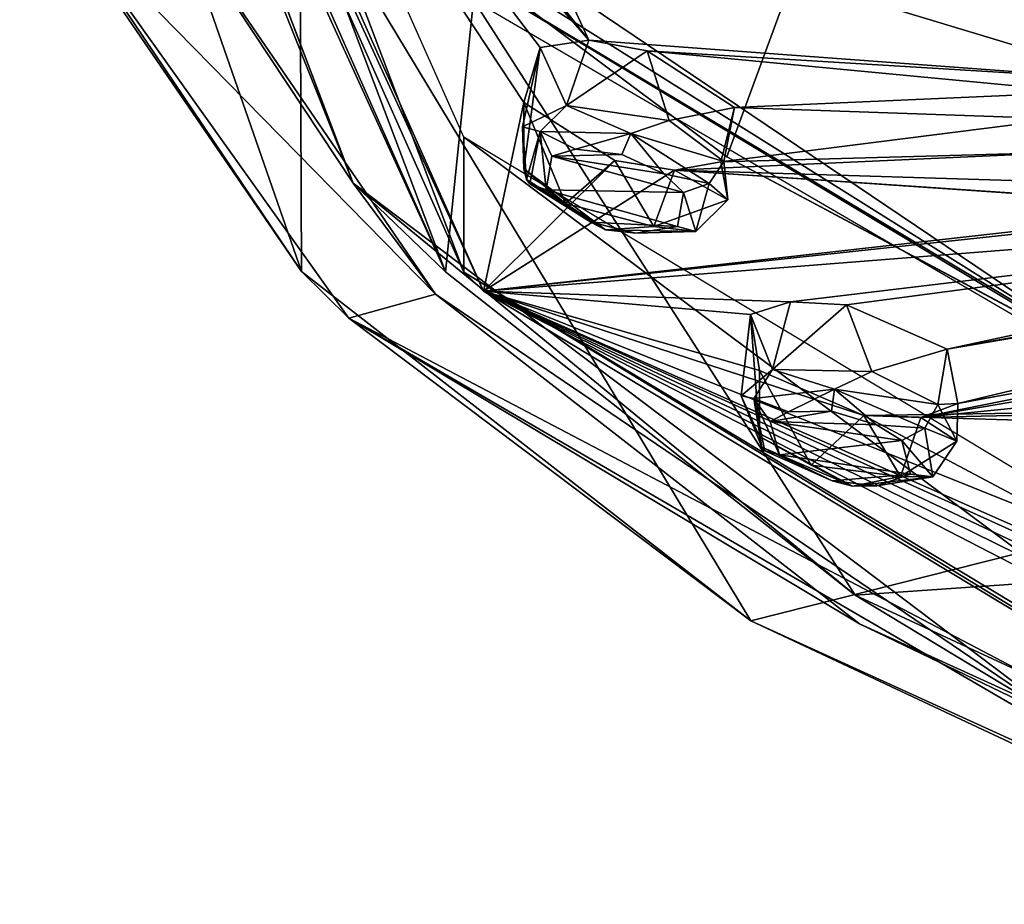
# Model space of a CAD drawing. Units: millimetres. Extents: x -272 to 120, y -152 to 18.
# Drawn here: x -218 to -204, y -149 to -136 of the extents above; entities that cross this region are included whole.
import ezdxf

# ---------------------------------------------------------------- set-up
doc = ezdxf.new("R2010")
doc.units = ezdxf.units.MM
doc.header["$LTSCALE"] = 65.185185
for name, color, linetype in [('607', 7, 'CONTINUOUS'), ('623', 7, 'CONTINUOUS'), ('624', 7, 'CONTINUOUS'), ('627', 7, 'CONTINUOUS'), ('629', 7, 'CONTINUOUS'), ('633', 7, 'CONTINUOUS'), ('637', 7, 'CONTINUOUS'), ('653', 7, 'CONTINUOUS'), ('654', 7, 'CONTINUOUS'), ('657', 7, 'CONTINUOUS'), ('697', 7, 'CONTINUOUS'), ('698', 7, 'CONTINUOUS'), ('699', 7, 'CONTINUOUS'), ('700', 7, 'CONTINUOUS'), ('810', 7, 'CONTINUOUS'), ('857', 7, 'CONTINUOUS'), ('858', 7, 'CONTINUOUS'), ('859', 7, 'CONTINUOUS'), ('860', 7, 'CONTINUOUS')]:
    doc.layers.add(name, color=color, linetype=linetype)

msp = doc.modelspace()

# ---------------------------------------------------------------- linework, layer by layer
at = {"layer": '607', "color": 7, "linetype": 'Continuous'}
for points in [[(-211.775, -139.906, 313.319), (-216.75, -128.673, 298.412), (-215.4, -130.317, 309.658), (-211.775, -139.906, 313.319)], [(-211.369, -135.964, 317.153), (-211.775, -139.906, 313.319), (-215.4, -130.317, 309.658), (-211.369, -135.964, 317.153)], [(-205.826, -144.595, 319.542), (-211.775, -139.906, 313.319), (-211.369, -135.964, 317.153), (-205.826, -144.595, 319.542)], [(-197.541, -144.018, 327.84), (-205.826, -144.595, 319.542), (-211.369, -135.964, 317.153), (-197.541, -144.018, 327.84)], [(-198.05, -148.2, 324.326), (-205.826, -144.595, 319.542), (-197.541, -144.018, 327.84), (-198.05, -148.2, 324.326)]]:
    msp.add_3dface(points, dxfattribs=at)
at = {"layer": '623', "color": 7, "linetype": 'Continuous'}
for points in [[(-211.921, -140.228, 313.434), (-217.434, -134.608, 307.126), (-215.783, -134.591, 305.954), (-211.921, -140.228, 313.434)], [(-213.176, -140.574, 315.042), (-217.434, -134.608, 307.126), (-211.921, -140.228, 313.434), (-213.176, -140.574, 315.042)], [(-205.764, -145.011, 319.782), (-213.176, -140.574, 315.042), (-211.921, -140.228, 313.434), (-205.764, -145.011, 319.782)], [(-198.57, -149.08, 326.331), (-213.176, -140.574, 315.042), (-197.94, -148.575, 324.511), (-198.57, -149.08, 326.331)], [(-197.94, -148.575, 324.511), (-213.176, -140.574, 315.042), (-205.764, -145.011, 319.782), (-197.94, -148.575, 324.511)]]:
    msp.add_3dface(points, dxfattribs=at)
at = {"layer": '624', "color": 7, "linetype": 'Continuous'}
for points in [[(-217.957, -133.927, 307.168), (-213.865, -139.899, 315.094), (-217.898, -128.309, 311.67), (-217.957, -133.927, 307.168)], [(-217.898, -128.309, 311.67), (-213.865, -139.899, 315.094), (-213.891, -134.122, 319.386), (-217.898, -128.309, 311.67)], [(-213.865, -139.899, 315.094), (-207.341, -144.967, 321.819), (-213.891, -134.122, 319.386), (-213.865, -139.899, 315.094)], [(-213.891, -134.122, 319.386), (-207.341, -144.967, 321.819), (-199.265, -142.927, 331.058), (-213.891, -134.122, 319.386)], [(-207.341, -144.967, 321.819), (-199.052, -148.743, 326.83), (-199.265, -142.927, 331.058), (-207.341, -144.967, 321.819)]]:
    msp.add_3dface(points, dxfattribs=at)
at = {"layer": '627', "color": 7, "linetype": 'Continuous'}
for points in [[(-216.75, -128.673, 298.412), (-211.775, -139.906, 313.319), (-216.836, -128.804, 298.313), (-216.75, -128.673, 298.412)], [(-217.019, -128.823, 298.299), (-216.841, -128.807, 298.311), (-213.114, -138.619, 311.337), (-217.019, -128.823, 298.299)], [(-215.783, -134.591, 305.954), (-217.019, -128.823, 298.299), (-213.114, -138.619, 311.337), (-215.783, -134.591, 305.954)], [(-216.841, -128.807, 298.311), (-216.836, -128.804, 298.313), (-213.114, -138.619, 311.337), (-216.841, -128.807, 298.311)], [(-216.836, -128.804, 298.313), (-211.775, -139.906, 313.319), (-213.114, -138.619, 311.337), (-216.836, -128.804, 298.313)], [(-211.921, -140.228, 313.434), (-215.783, -134.591, 305.954), (-213.114, -138.619, 311.337), (-211.921, -140.228, 313.434)], [(-211.775, -139.906, 313.319), (-205.826, -144.595, 319.542), (-213.114, -138.619, 311.337), (-211.775, -139.906, 313.319)], [(-205.826, -144.595, 319.542), (-202.685, -146.489, 321.782), (-213.114, -138.619, 311.337), (-205.826, -144.595, 319.542)], [(-202.685, -146.489, 321.782), (-211.921, -140.228, 313.434), (-213.114, -138.619, 311.337), (-202.685, -146.489, 321.782)], [(-205.764, -145.011, 319.782), (-211.921, -140.228, 313.434), (-202.685, -146.489, 321.782), (-205.764, -145.011, 319.782)], [(-205.826, -144.595, 319.542), (-198.05, -148.2, 324.326), (-202.685, -146.489, 321.782), (-205.826, -144.595, 319.542)], [(-197.94, -148.575, 324.511), (-205.764, -145.011, 319.782), (-202.685, -146.489, 321.782), (-197.94, -148.575, 324.511)]]:
    msp.add_3dface(points, dxfattribs=at)
at = {"layer": '629', "color": 7, "linetype": 'Continuous'}
for points in [[(-213.891, -134.122, 319.386), (-201.7, -141.424, 329.931), (-214.441, -132.833, 318.541), (-213.891, -134.122, 319.386)], [(-201.7, -141.424, 329.931), (-212.382, -134.725, 321.201), (-214.441, -132.833, 318.541), (-201.7, -141.424, 329.931)], [(-213.891, -134.122, 319.386), (-199.265, -142.927, 331.058), (-201.7, -141.424, 329.931), (-213.891, -134.122, 319.386)], [(-207.688, -138.235, 325.854), (-212.382, -134.725, 321.201), (-201.7, -141.424, 329.931), (-207.688, -138.235, 325.854)], [(-203.291, -140.579, 328.96), (-207.688, -138.235, 325.854), (-201.7, -141.424, 329.931), (-203.291, -140.579, 328.96)]]:
    msp.add_3dface(points, dxfattribs=at)
at = {"layer": '633', "color": 7, "linetype": 'Continuous'}
for points in [[(-217.434, -134.608, 307.126), (-213.865, -139.899, 315.094), (-217.957, -133.927, 307.168), (-217.434, -134.608, 307.126)], [(-217.434, -134.608, 307.126), (-213.176, -140.574, 315.042), (-213.865, -139.899, 315.094), (-217.434, -134.608, 307.126)], [(-213.176, -140.574, 315.042), (-207.341, -144.967, 321.819), (-213.865, -139.899, 315.094), (-213.176, -140.574, 315.042)], [(-213.176, -140.574, 315.042), (-198.57, -149.08, 326.331), (-207.341, -144.967, 321.819), (-213.176, -140.574, 315.042)], [(-198.57, -149.08, 326.331), (-199.052, -148.743, 326.83), (-207.341, -144.967, 321.819), (-198.57, -149.08, 326.331)]]:
    msp.add_3dface(points, dxfattribs=at)
at = {"layer": '637', "color": 7, "linetype": 'Continuous'}
for points in [[(-212.382, -134.725, 321.201), (-207.688, -138.235, 325.854), (-202.035, -122.869, 318.788), (-212.382, -134.725, 321.201)], [(-207.688, -138.235, 325.854), (-203.291, -140.579, 328.96), (-202.035, -122.869, 318.788), (-207.688, -138.235, 325.854)]]:
    msp.add_3dface(points, dxfattribs=at)
at = {"layer": '653', "color": 254, "linetype": 'Continuous', "true_color": 0xcfd1e0}
for points in [[(-211.222, -140.184, 312.851), (-216.168, -129.075, 298.109), (-210.636, -137.449, 307.453), (-211.222, -140.184, 312.851)], [(-210.636, -137.449, 307.453), (-216.168, -129.075, 298.109), (-210.401, -136.647, 305.964), (-210.636, -137.449, 307.453)], [(-210.401, -136.647, 305.964), (-216.168, -129.075, 298.109), (-209.694, -136.544, 305.397), (-210.401, -136.647, 305.964)], [(-209.694, -136.544, 305.397), (-216.168, -129.075, 298.109), (-211.527, -134.207, 302.725), (-209.694, -136.544, 305.397)], [(-210.655, -134.46, 302.631), (-209.694, -136.544, 305.397), (-211.527, -134.207, 302.725), (-210.655, -134.46, 302.631)], [(-210.655, -134.46, 302.631), (-180.724, -134.672, 294.956), (-201.835, -137.122, 302.632), (-210.655, -134.46, 302.631)], [(-209.694, -136.544, 305.397), (-210.655, -134.46, 302.631), (-201.835, -137.122, 302.632), (-209.694, -136.544, 305.397)], [(-208.844, -136.699, 305.187), (-209.694, -136.544, 305.397), (-201.835, -137.122, 302.632), (-208.844, -136.699, 305.187)], [(-207.578, -137.519, 305.875), (-208.844, -136.699, 305.187), (-202.53, -137.298, 303.187), (-207.578, -137.519, 305.875)], [(-202.53, -137.298, 303.187), (-208.844, -136.699, 305.187), (-201.835, -137.122, 302.632), (-202.53, -137.298, 303.187)], [(-202.845, -137.683, 303.934), (-207.578, -137.519, 305.875), (-202.53, -137.298, 303.187), (-202.845, -137.683, 303.934)], [(-211.222, -140.184, 312.851), (-210.636, -137.449, 307.453), (-209.316, -138.287, 308.14), (-211.222, -140.184, 312.851)], [(-207.779, -138.307, 307.321), (-207.578, -137.519, 305.875), (-202.845, -137.683, 303.934), (-207.779, -138.307, 307.321)], [(-202.699, -138.168, 304.663), (-207.779, -138.307, 307.321), (-202.845, -137.683, 303.934), (-202.699, -138.168, 304.663)], [(-208.448, -138.427, 307.895), (-207.779, -138.307, 307.321), (-202.699, -138.168, 304.663), (-208.448, -138.427, 307.895)], [(-208.448, -138.427, 307.895), (-202.699, -138.168, 304.663), (-202.135, -138.62, 305.177), (-208.448, -138.427, 307.895)], [(-208.448, -138.427, 307.895), (-211.222, -140.184, 312.851), (-209.316, -138.287, 308.14), (-208.448, -138.427, 307.895)], [(-211.222, -140.184, 312.851), (-208.448, -138.427, 307.895), (-200.432, -138.971, 305.086), (-211.222, -140.184, 312.851)], [(-211.222, -140.184, 312.851), (-200.432, -138.971, 305.086), (-195.099, -138.453, 302.5), (-211.222, -140.184, 312.851)], [(-211.222, -140.184, 312.851), (-195.099, -138.453, 302.5), (-194.46, -138.863, 302.983), (-211.222, -140.184, 312.851)], [(-200.432, -138.971, 305.086), (-208.448, -138.427, 307.895), (-201.303, -138.916, 305.335), (-200.432, -138.971, 305.086)], [(-201.303, -138.916, 305.335), (-208.448, -138.427, 307.895), (-202.135, -138.62, 305.177), (-201.303, -138.916, 305.335)], [(-206.765, -140.338, 310.431), (-211.222, -140.184, 312.851), (-194.46, -138.863, 302.983), (-206.765, -140.338, 310.431)], [(-205.95, -140.383, 310.076), (-206.765, -140.338, 310.431), (-194.46, -138.863, 302.983), (-205.95, -140.383, 310.076)], [(-204.49, -141.025, 310.528), (-205.95, -140.383, 310.076), (-194.46, -138.863, 302.983), (-204.49, -141.025, 310.528)], [(-193.587, -139.072, 303.096), (-204.49, -141.025, 310.528), (-194.46, -138.863, 302.983), (-193.587, -139.072, 303.096)], [(-204.336, -141.816, 311.978), (-204.49, -141.025, 310.528), (-192.727, -139.02, 302.804), (-204.336, -141.816, 311.978)], [(-192.727, -139.02, 302.804), (-204.49, -141.025, 310.528), (-193.587, -139.072, 303.096), (-192.727, -139.02, 302.804)], [(-198.538, -140.745, 307.44), (-204.336, -141.816, 311.978), (-192.727, -139.02, 302.804), (-198.538, -140.745, 307.44)], [(-197.709, -148.317, 323.642), (-211.222, -140.184, 312.851), (-196.669, -147.346, 320.587), (-197.709, -148.317, 323.642)], [(-196.669, -147.346, 320.587), (-211.222, -140.184, 312.851), (-197.494, -146.664, 319.256), (-196.669, -147.346, 320.587)], [(-197.494, -146.664, 319.256), (-211.222, -140.184, 312.851), (-197.243, -146.366, 318.431), (-197.494, -146.664, 319.256)], [(-197.243, -146.366, 318.431), (-211.222, -140.184, 312.851), (-202.485, -144.685, 317.056), (-197.243, -146.366, 318.431)], [(-202.485, -144.685, 317.056), (-211.222, -140.184, 312.851), (-202.974, -143.917, 315.611), (-202.485, -144.685, 317.056)], [(-202.974, -143.917, 315.611), (-211.222, -140.184, 312.851), (-202.549, -143.664, 314.844), (-202.974, -143.917, 315.611)], [(-202.549, -143.664, 314.844), (-211.222, -140.184, 312.851), (-205.699, -141.986, 313.049), (-202.549, -143.664, 314.844)], [(-207.214, -141.334, 312.608), (-211.222, -140.184, 312.851), (-207.344, -140.525, 311.11), (-207.214, -141.334, 312.608)], [(-211.222, -140.184, 312.851), (-207.214, -141.334, 312.608), (-205.699, -141.986, 313.049), (-211.222, -140.184, 312.851)], [(-207.344, -140.525, 311.11), (-211.222, -140.184, 312.851), (-206.765, -140.338, 310.431), (-207.344, -140.525, 311.11)], [(-204.875, -142.015, 312.657), (-204.336, -141.816, 311.978), (-198.538, -140.745, 307.44), (-204.875, -142.015, 312.657)], [(-199.05, -141.026, 308.134), (-204.875, -142.015, 312.657), (-198.538, -140.745, 307.44), (-199.05, -141.026, 308.134)], [(-199.119, -141.444, 308.925), (-204.875, -142.015, 312.657), (-199.05, -141.026, 308.134), (-199.119, -141.444, 308.925)], [(-198.733, -141.883, 309.592), (-204.875, -142.015, 312.657), (-199.119, -141.444, 308.925), (-198.733, -141.883, 309.592)], [(-205.699, -141.986, 313.049), (-204.875, -142.015, 312.657), (-198.733, -141.883, 309.592), (-205.699, -141.986, 313.049)], [(-205.699, -141.986, 313.049), (-198.733, -141.883, 309.592), (-197.999, -142.222, 309.957), (-205.699, -141.986, 313.049)], [(-202.549, -143.664, 314.844), (-205.699, -141.986, 313.049), (-197.999, -142.222, 309.957), (-202.549, -143.664, 314.844)]]:
    msp.add_3dface(points, dxfattribs=at)
at = {"layer": '654', "color": 254, "linetype": 'Continuous', "true_color": 0xcfd1e0}
for points in [[(-211.509, -137.952, 314.74), (-216.5, -126.744, 299.866), (-211.509, -139.908, 313.267), (-211.509, -137.952, 314.74)], [(-211.509, -139.908, 313.267), (-216.5, -126.744, 299.866), (-216.5, -128.699, 298.392), (-211.509, -139.908, 313.267)], [(-197.875, -146.158, 325.629), (-211.509, -137.952, 314.74), (-197.875, -148.114, 324.156), (-197.875, -146.158, 325.629)], [(-197.875, -148.114, 324.156), (-211.509, -137.952, 314.74), (-211.509, -139.908, 313.267), (-197.875, -148.114, 324.156)]]:
    msp.add_3dface(points, dxfattribs=at)
at = {"layer": '657', "color": 254, "linetype": 'Continuous', "true_color": 0xcfd1e0}
for points in [[(-216.168, -129.075, 298.109), (-211.222, -140.184, 312.851), (-216.5, -128.699, 298.392), (-216.168, -129.075, 298.109)], [(-211.222, -140.184, 312.851), (-211.509, -139.908, 313.267), (-216.5, -128.699, 298.392), (-211.222, -140.184, 312.851)], [(-211.222, -140.184, 312.851), (-197.709, -148.317, 323.642), (-211.509, -139.908, 313.267), (-211.222, -140.184, 312.851)], [(-197.709, -148.317, 323.642), (-197.875, -148.114, 324.156), (-211.509, -139.908, 313.267), (-197.709, -148.317, 323.642)]]:
    msp.add_3dface(points, dxfattribs=at)
at = {"layer": '697', "color": 141, "linetype": 'Continuous', "true_color": 0x8fdbff}
for points in [[(-207.344, -140.525, 311.11), (-206.765, -140.338, 310.431), (-207.027, -141.322, 310.089), (-207.344, -140.525, 311.11)], [(-206.765, -140.338, 310.431), (-205.95, -140.383, 310.076), (-207.027, -141.322, 310.089), (-206.765, -140.338, 310.431)], [(-207.217, -142.294, 311.887), (-207.344, -140.525, 311.11), (-207.481, -141.703, 310.943), (-207.217, -142.294, 311.887)], [(-207.481, -141.703, 310.943), (-207.344, -140.525, 311.11), (-207.027, -141.322, 310.089), (-207.481, -141.703, 310.943)], [(-207.214, -141.334, 312.608), (-207.344, -140.525, 311.11), (-207.217, -142.294, 311.887), (-207.214, -141.334, 312.608)], [(-207.027, -141.322, 310.089), (-205.95, -140.383, 310.076), (-205.586, -141.349, 309.572), (-207.027, -141.322, 310.089)], [(-205.95, -140.383, 310.076), (-204.49, -141.025, 310.528), (-205.586, -141.349, 309.572), (-205.95, -140.383, 310.076)], [(-205.586, -141.349, 309.572), (-204.49, -141.025, 310.528), (-204.628, -141.827, 310.042), (-205.586, -141.349, 309.572)]]:
    msp.add_3dface(points, dxfattribs=at)
at = {"layer": '698', "color": 141, "linetype": 'Continuous', "true_color": 0x8fdbff}
for points in [[(-204.49, -141.025, 310.528), (-204.336, -141.816, 311.978), (-204.628, -141.827, 310.042), (-204.49, -141.025, 310.528)], [(-207.214, -141.334, 312.608), (-207.217, -142.294, 311.887), (-206.466, -142.708, 312.324), (-207.214, -141.334, 312.608)], [(-205.699, -141.986, 313.049), (-207.214, -141.334, 312.608), (-206.466, -142.708, 312.324), (-205.699, -141.986, 313.049)], [(-204.336, -141.816, 311.978), (-204.875, -142.015, 312.657), (-204.352, -142.361, 310.877), (-204.336, -141.816, 311.978)], [(-204.628, -141.827, 310.042), (-204.336, -141.816, 311.978), (-204.352, -142.361, 310.877), (-204.628, -141.827, 310.042)], [(-205.167, -142.874, 312.103), (-205.699, -141.986, 313.049), (-206.466, -142.708, 312.324), (-205.167, -142.874, 312.103)], [(-204.875, -142.015, 312.657), (-205.699, -141.986, 313.049), (-205.167, -142.874, 312.103), (-204.875, -142.015, 312.657)], [(-204.352, -142.361, 310.877), (-204.875, -142.015, 312.657), (-205.167, -142.874, 312.103), (-204.352, -142.361, 310.877)]]:
    msp.add_3dface(points, dxfattribs=at)
at = {"layer": '699', "color": 141, "linetype": 'Continuous', "true_color": 0x8fdbff}
for points in [[(-210.639, -138.409, 306.731), (-210.401, -136.647, 305.964), (-210.658, -137.8, 305.763), (-210.639, -138.409, 306.731)], [(-210.658, -137.8, 305.763), (-210.401, -136.647, 305.964), (-210.019, -137.491, 305.004), (-210.658, -137.8, 305.763)], [(-210.636, -137.449, 307.453), (-210.401, -136.647, 305.964), (-210.639, -138.409, 306.731), (-210.636, -137.449, 307.453)], [(-210.401, -136.647, 305.964), (-209.694, -136.544, 305.397), (-210.019, -137.491, 305.004), (-210.401, -136.647, 305.964)], [(-209.694, -136.544, 305.397), (-208.844, -136.699, 305.187), (-210.019, -137.491, 305.004), (-209.694, -136.544, 305.397)], [(-210.019, -137.491, 305.004), (-208.844, -136.699, 305.187), (-208.527, -137.709, 304.741), (-210.019, -137.491, 305.004)], [(-208.844, -136.699, 305.187), (-207.578, -137.519, 305.875), (-208.527, -137.709, 304.741), (-208.844, -136.699, 305.187)], [(-208.527, -137.709, 304.741), (-207.578, -137.519, 305.875), (-207.733, -138.302, 305.363), (-208.527, -137.709, 304.741)]]:
    msp.add_3dface(points, dxfattribs=at)
at = {"layer": '700', "color": 141, "linetype": 'Continuous', "true_color": 0x8fdbff}
for points in [[(-210.636, -137.449, 307.453), (-210.639, -138.409, 306.731), (-210.034, -138.912, 307.286), (-210.636, -137.449, 307.453)], [(-209.316, -138.287, 308.14), (-210.636, -137.449, 307.453), (-210.034, -138.912, 307.286), (-209.316, -138.287, 308.14)], [(-207.578, -137.519, 305.875), (-207.779, -138.307, 307.321), (-207.733, -138.302, 305.363), (-207.578, -137.519, 305.875)], [(-208.749, -139.247, 307.29), (-209.316, -138.287, 308.14), (-210.034, -138.912, 307.286), (-208.749, -139.247, 307.29)], [(-208.448, -138.427, 307.895), (-209.316, -138.287, 308.14), (-208.749, -139.247, 307.29), (-208.448, -138.427, 307.895)], [(-207.779, -138.307, 307.321), (-208.448, -138.427, 307.895), (-207.677, -138.857, 306.228), (-207.779, -138.307, 307.321)], [(-207.733, -138.302, 305.363), (-207.779, -138.307, 307.321), (-207.677, -138.857, 306.228), (-207.733, -138.302, 305.363)], [(-207.677, -138.857, 306.228), (-208.448, -138.427, 307.895), (-208.749, -139.247, 307.29), (-207.677, -138.857, 306.228)]]:
    msp.add_3dface(points, dxfattribs=at)
at = {"layer": '810', "color": 141, "linetype": 'Continuous', "true_color": 0x8fdbff}
for points in [[(-210.232, -138.226, 305.471), (-208.321, -138.755, 305.314), (-210.313, -138.713, 306.34), (-210.232, -138.226, 305.471)], [(-209.885, -138.126, 305.111), (-209.213, -138.201, 304.868), (-210.232, -138.226, 305.471), (-209.885, -138.126, 305.111)], [(-209.213, -138.201, 304.868), (-208.604, -138.481, 305.007), (-210.232, -138.226, 305.471), (-209.213, -138.201, 304.868)], [(-208.604, -138.481, 305.007), (-208.321, -138.755, 305.314), (-210.232, -138.226, 305.471), (-208.604, -138.481, 305.007)], [(-210.313, -138.713, 306.34), (-208.321, -138.755, 305.314), (-208.407, -139.246, 306.191), (-210.313, -138.713, 306.34)], [(-209.666, -139.183, 306.778), (-210.313, -138.713, 306.34), (-208.407, -139.246, 306.191), (-209.666, -139.183, 306.778)], [(-209.009, -139.343, 306.687), (-209.666, -139.183, 306.778), (-208.407, -139.246, 306.191), (-209.009, -139.343, 306.687)], [(-206.171, -141.925, 309.809), (-205.516, -142.122, 309.838), (-207.06, -142.074, 310.578), (-206.171, -141.925, 309.809)], [(-206.796, -141.934, 310.164), (-206.171, -141.925, 309.809), (-207.06, -142.074, 310.578), (-206.796, -141.934, 310.164)], [(-205.516, -142.122, 309.838), (-205.151, -142.353, 310.089), (-207.06, -142.074, 310.578), (-205.516, -142.122, 309.838)], [(-207.06, -142.074, 310.578), (-205.151, -142.353, 310.089), (-206.927, -142.558, 311.442), (-207.06, -142.074, 310.578)], [(-206.927, -142.558, 311.442), (-205.151, -142.353, 310.089), (-205.022, -142.841, 310.962), (-206.927, -142.558, 311.442)], [(-206.159, -142.935, 311.757), (-206.927, -142.558, 311.442), (-205.022, -142.841, 310.962), (-206.159, -142.935, 311.757)], [(-205.512, -143.01, 311.552), (-206.159, -142.935, 311.757), (-205.022, -142.841, 310.962), (-205.512, -143.01, 311.552)]]:
    msp.add_3dface(points, dxfattribs=at)
at = {"layer": '857', "color": 141, "linetype": 'Continuous', "true_color": 0x8fdbff}
for points in [[(-204.628, -141.827, 310.042), (-204.352, -142.361, 310.877), (-204.817, -142.173, 309.941), (-204.628, -141.827, 310.042)], [(-205.151, -142.353, 310.089), (-204.817, -142.173, 309.941), (-204.697, -142.876, 311.235), (-205.151, -142.353, 310.089)], [(-204.817, -142.173, 309.941), (-204.352, -142.361, 310.877), (-204.697, -142.876, 311.235), (-204.817, -142.173, 309.941)], [(-206.466, -142.708, 312.324), (-207.217, -142.294, 311.887), (-205.865, -143.013, 312.129), (-206.466, -142.708, 312.324)], [(-205.865, -143.013, 312.129), (-207.217, -142.294, 311.887), (-207.18, -142.446, 311.741), (-205.865, -143.013, 312.129)], [(-204.352, -142.361, 310.877), (-205.167, -142.874, 312.103), (-204.697, -142.876, 311.235), (-204.352, -142.361, 310.877)], [(-205.022, -142.841, 310.962), (-205.151, -142.353, 310.089), (-204.697, -142.876, 311.235), (-205.022, -142.841, 310.962)], [(-206.159, -142.935, 311.757), (-205.865, -143.013, 312.129), (-207.18, -142.446, 311.741), (-206.159, -142.935, 311.757)], [(-206.159, -142.935, 311.757), (-207.18, -142.446, 311.741), (-207.137, -142.499, 311.665), (-206.159, -142.935, 311.757)], [(-206.927, -142.558, 311.442), (-206.159, -142.935, 311.757), (-207.137, -142.499, 311.665), (-206.927, -142.558, 311.442)], [(-205.167, -142.874, 312.103), (-206.466, -142.708, 312.324), (-205.865, -143.013, 312.129), (-205.167, -142.874, 312.103)], [(-206.159, -142.935, 311.757), (-205.512, -143.01, 311.552), (-205.865, -143.013, 312.129), (-206.159, -142.935, 311.757)], [(-204.697, -142.876, 311.235), (-205.167, -142.874, 312.103), (-205.865, -143.013, 312.129), (-204.697, -142.876, 311.235)], [(-205.512, -143.01, 311.552), (-204.697, -142.876, 311.235), (-205.865, -143.013, 312.129), (-205.512, -143.01, 311.552)], [(-205.512, -143.01, 311.552), (-205.022, -142.841, 310.962), (-204.697, -142.876, 311.235), (-205.512, -143.01, 311.552)]]:
    msp.add_3dface(points, dxfattribs=at)
at = {"layer": '858', "color": 141, "linetype": 'Continuous', "true_color": 0x8fdbff}
for points in [[(-207.481, -141.703, 310.943), (-207.027, -141.322, 310.089), (-207.297, -141.741, 310.441), (-207.481, -141.703, 310.943)], [(-207.297, -141.741, 310.441), (-207.027, -141.322, 310.089), (-206.126, -141.608, 309.552), (-207.297, -141.741, 310.441)], [(-207.027, -141.322, 310.089), (-205.586, -141.349, 309.572), (-206.126, -141.608, 309.552), (-207.027, -141.322, 310.089)], [(-205.586, -141.349, 309.572), (-204.628, -141.827, 310.042), (-206.126, -141.608, 309.552), (-205.586, -141.349, 309.572)], [(-206.796, -141.934, 310.164), (-207.297, -141.741, 310.441), (-206.126, -141.608, 309.552), (-206.796, -141.934, 310.164)], [(-206.171, -141.925, 309.809), (-206.796, -141.934, 310.164), (-206.126, -141.608, 309.552), (-206.171, -141.925, 309.809)], [(-205.516, -142.122, 309.838), (-206.171, -141.925, 309.809), (-206.126, -141.608, 309.552), (-205.516, -142.122, 309.838)], [(-204.628, -141.827, 310.042), (-204.817, -142.173, 309.941), (-206.126, -141.608, 309.552), (-204.628, -141.827, 310.042)], [(-204.817, -142.173, 309.941), (-205.516, -142.122, 309.838), (-206.126, -141.608, 309.552), (-204.817, -142.173, 309.941)], [(-207.217, -142.294, 311.887), (-207.481, -141.703, 310.943), (-207.18, -142.446, 311.741), (-207.217, -142.294, 311.887)], [(-207.18, -142.446, 311.741), (-207.481, -141.703, 310.943), (-207.297, -141.741, 310.441), (-207.18, -142.446, 311.741)], [(-206.796, -141.934, 310.164), (-207.06, -142.074, 310.578), (-207.297, -141.741, 310.441), (-206.796, -141.934, 310.164)], [(-207.06, -142.074, 310.578), (-206.927, -142.558, 311.442), (-207.297, -141.741, 310.441), (-207.06, -142.074, 310.578)], [(-206.927, -142.558, 311.442), (-207.137, -142.499, 311.665), (-207.297, -141.741, 310.441), (-206.927, -142.558, 311.442)], [(-207.137, -142.499, 311.665), (-207.18, -142.446, 311.741), (-207.297, -141.741, 310.441), (-207.137, -142.499, 311.665)], [(-205.151, -142.353, 310.089), (-205.516, -142.122, 309.838), (-204.817, -142.173, 309.941), (-205.151, -142.353, 310.089)]]:
    msp.add_3dface(points, dxfattribs=at)
at = {"layer": '859', "color": 141, "linetype": 'Continuous', "true_color": 0x8fdbff}
for points in [[(-207.733, -138.302, 305.363), (-207.677, -138.857, 306.228), (-207.946, -138.622, 305.228), (-207.733, -138.302, 305.363)], [(-210.034, -138.912, 307.286), (-210.639, -138.409, 306.731), (-209.453, -139.294, 307.194), (-210.034, -138.912, 307.286)], [(-209.453, -139.294, 307.194), (-210.639, -138.409, 306.731), (-210.597, -138.566, 306.593), (-209.453, -139.294, 307.194)], [(-209.666, -139.183, 306.778), (-209.453, -139.294, 307.194), (-210.597, -138.566, 306.593), (-209.666, -139.183, 306.778)], [(-209.666, -139.183, 306.778), (-210.597, -138.566, 306.593), (-210.549, -138.625, 306.524), (-209.666, -139.183, 306.778)], [(-210.313, -138.713, 306.34), (-209.666, -139.183, 306.778), (-210.549, -138.625, 306.524), (-210.313, -138.713, 306.34)], [(-208.321, -138.755, 305.314), (-207.946, -138.622, 305.228), (-208.141, -139.32, 306.515), (-208.321, -138.755, 305.314)], [(-207.946, -138.622, 305.228), (-207.677, -138.857, 306.228), (-208.141, -139.32, 306.515), (-207.946, -138.622, 305.228)], [(-208.407, -139.246, 306.191), (-208.321, -138.755, 305.314), (-208.141, -139.32, 306.515), (-208.407, -139.246, 306.191)], [(-208.749, -139.247, 307.29), (-210.034, -138.912, 307.286), (-209.453, -139.294, 307.194), (-208.749, -139.247, 307.29)], [(-207.677, -138.857, 306.228), (-208.749, -139.247, 307.29), (-208.141, -139.32, 306.515), (-207.677, -138.857, 306.228)], [(-209.666, -139.183, 306.778), (-209.009, -139.343, 306.687), (-209.453, -139.294, 307.194), (-209.666, -139.183, 306.778)], [(-208.141, -139.32, 306.515), (-208.749, -139.247, 307.29), (-209.453, -139.294, 307.194), (-208.141, -139.32, 306.515)], [(-209.009, -139.343, 306.687), (-208.141, -139.32, 306.515), (-209.453, -139.294, 307.194), (-209.009, -139.343, 306.687)], [(-209.009, -139.343, 306.687), (-208.407, -139.246, 306.191), (-208.141, -139.32, 306.515), (-209.009, -139.343, 306.687)]]:
    msp.add_3dface(points, dxfattribs=at)
at = {"layer": '860', "color": 141, "linetype": 'Continuous', "true_color": 0x8fdbff}
for points in [[(-210.658, -137.8, 305.763), (-210.019, -137.491, 305.004), (-210.398, -137.866, 305.3), (-210.658, -137.8, 305.763)], [(-210.398, -137.866, 305.3), (-210.019, -137.491, 305.004), (-209.083, -137.896, 304.626), (-210.398, -137.866, 305.3)], [(-210.019, -137.491, 305.004), (-208.527, -137.709, 304.741), (-209.083, -137.896, 304.626), (-210.019, -137.491, 305.004)], [(-210.639, -138.409, 306.731), (-210.658, -137.8, 305.763), (-210.597, -138.566, 306.593), (-210.639, -138.409, 306.731)], [(-210.597, -138.566, 306.593), (-210.658, -137.8, 305.763), (-210.398, -137.866, 305.3), (-210.597, -138.566, 306.593)], [(-208.527, -137.709, 304.741), (-207.733, -138.302, 305.363), (-209.083, -137.896, 304.626), (-208.527, -137.709, 304.741)], [(-210.549, -138.625, 306.524), (-210.597, -138.566, 306.593), (-210.398, -137.866, 305.3), (-210.549, -138.625, 306.524)], [(-210.313, -138.713, 306.34), (-210.549, -138.625, 306.524), (-210.398, -137.866, 305.3), (-210.313, -138.713, 306.34)], [(-209.885, -138.126, 305.111), (-210.232, -138.226, 305.471), (-210.398, -137.866, 305.3), (-209.885, -138.126, 305.111)], [(-209.885, -138.126, 305.111), (-210.398, -137.866, 305.3), (-209.083, -137.896, 304.626), (-209.885, -138.126, 305.111)], [(-210.232, -138.226, 305.471), (-210.313, -138.713, 306.34), (-210.398, -137.866, 305.3), (-210.232, -138.226, 305.471)], [(-209.213, -138.201, 304.868), (-209.885, -138.126, 305.111), (-209.083, -137.896, 304.626), (-209.213, -138.201, 304.868)], [(-208.604, -138.481, 305.007), (-209.213, -138.201, 304.868), (-209.083, -137.896, 304.626), (-208.604, -138.481, 305.007)], [(-207.733, -138.302, 305.363), (-207.946, -138.622, 305.228), (-209.083, -137.896, 304.626), (-207.733, -138.302, 305.363)], [(-207.946, -138.622, 305.228), (-208.604, -138.481, 305.007), (-209.083, -137.896, 304.626), (-207.946, -138.622, 305.228)], [(-208.321, -138.755, 305.314), (-208.604, -138.481, 305.007), (-207.946, -138.622, 305.228), (-208.321, -138.755, 305.314)]]:
    msp.add_3dface(points, dxfattribs=at)

doc.saveas('drawing.dxf')
